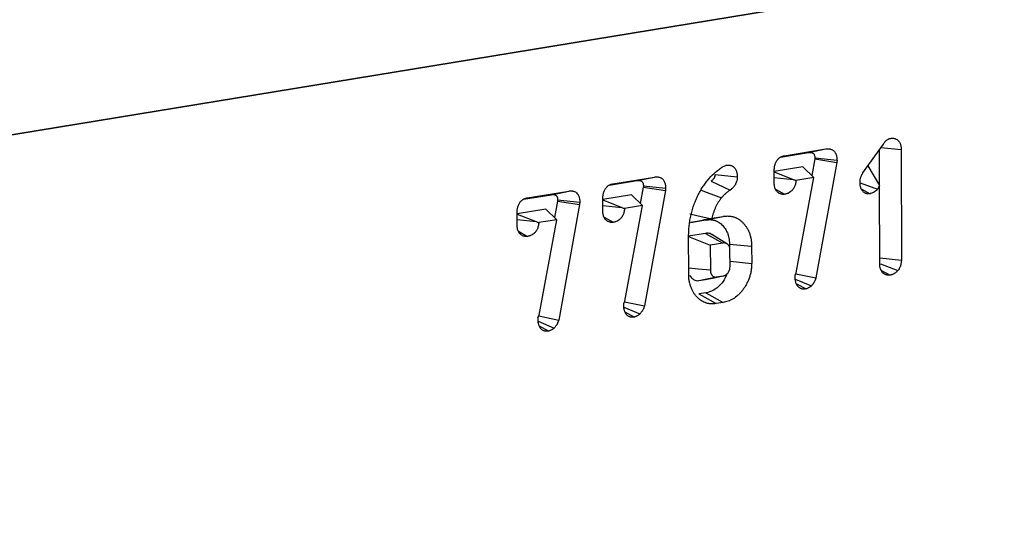
# Model space of a CAD drawing. Units: millimetres. Extents: x 8 to 458, y 1 to 291.
# Drawn here: x 376 to 384, y 126 to 130 of the extents above; entities that cross this region are included whole.
import ezdxf

# ---------------------------------------------------------------- set-up
doc = ezdxf.new("R2010")
doc.units = ezdxf.units.MM

msp = doc.modelspace()

# ---------------------------------------------------------------- linework, layer by layer
at = {"color": 7, "linetype": 'Continuous', "lineweight": 25}
for p, q in [((335.0285, 122.7653), (407.1252, 134.579)), ((407.0892, 134.5731), (335.0645, 122.7712)), ((383.0102, 129.2099), (383.1739, 129.4381)), ((382.353, 129.3343), (382.576, 129.3708)), ((382.3816, 129.345), (382.7148, 129.3996)), ((382.576, 129.3708), (382.7148, 129.3996)), ((383.1387, 129.3891), (383.1392, 129.114)), ((383.1541, 129.4106), (383.3159, 129.3957)), ((383.3159, 129.3957), (383.3174, 128.5105)), ((381.8941, 129.259), (381.9149, 129.2686)), ((382.6251, 129.3197), (382.6013, 129.1884)), ((382.626, 129.3296), (382.6251, 129.3197)), ((382.6251, 129.3197), (382.8017, 129.2917)), ((382.626, 129.3296), (382.8034, 129.3098)), ((382.8017, 129.2917), (382.6346, 128.37)), ((382.8034, 129.3098), (382.8017, 129.2917)), ((383.0489, 129.2639), (383.1435, 129.1068)), ((381.8293, 129.1956), (382.0066, 129.1775)), ((382.3024, 129.1273), (382.3022, 129.2298)), ((382.5306, 129.2565), (382.3023, 129.2191)), ((382.3023, 129.2166), (382.4534, 129.1564)), ((382.5306, 129.2565), (382.6191, 129.1713)), ((380.984, 129.11), (381.207, 129.1465)), ((381.0127, 129.1207), (381.3459, 129.1753)), ((381.207, 129.1465), (381.3459, 129.1753)), ((381.7977, 129.1427), (381.9505, 129.0717)), ((382.3023, 129.1726), (382.4534, 129.1564)), ((382.6191, 129.1713), (382.475, 129.1477)), ((382.478, 128.409), (382.6191, 129.1713)), ((382.9875, 129.1287), (383.1261, 129.0779)), ((383.1435, 129.1068), (383.1261, 129.0779)), ((383.1446, 128.4812), (383.1435, 129.1068)), ((380.2996, 128.9978), (380.5225, 129.0343)), ((380.3282, 129.0085), (380.6614, 129.0631)), ((380.5225, 129.0343), (380.6614, 129.0631)), ((381.1616, 129.0321), (380.9333, 128.9947)), ((381.1616, 129.0321), (381.2501, 128.947)), ((381.2561, 129.0953), (381.2323, 128.9641)), ((381.257, 129.1053), (381.2561, 129.0953)), ((381.2561, 129.0953), (381.4327, 129.0674)), ((381.257, 129.1053), (381.4344, 129.0855)), ((381.4327, 129.0674), (381.2657, 128.1456)), ((381.4344, 129.0855), (381.4327, 129.0674)), ((382.3125, 129.0781), (382.3848, 129.0379)), ((382.9964, 129.082), (383.0682, 129.0424)), ((380.5716, 128.9832), (380.5478, 128.852)), ((380.5726, 128.9932), (380.5716, 128.9832)), ((380.5716, 128.9832), (380.7482, 128.9552)), ((380.5726, 128.9932), (380.7499, 128.9733)), ((380.7482, 128.9552), (380.5812, 128.0335)), ((380.7499, 128.9733), (380.7482, 128.9552)), ((380.9334, 128.9029), (380.9333, 129.0055)), ((380.9333, 128.9923), (381.0845, 128.9321)), ((380.4771, 128.92), (380.2488, 128.8826)), ((380.249, 128.7908), (380.2488, 128.8933)), ((380.2488, 128.8801), (380.4, 128.8199)), ((380.4771, 128.92), (380.5657, 128.8348)), ((380.9334, 128.9483), (381.0845, 128.9321)), ((381.2501, 128.947), (381.106, 128.9234)), ((381.109, 128.1846), (381.2501, 128.947)), ((380.2489, 128.8361), (380.4, 128.8199)), ((380.5657, 128.8348), (380.4216, 128.8112)), ((380.4245, 128.0725), (380.5657, 128.8348)), ((380.9435, 128.8538), (381.0159, 128.8136)), ((381.6332, 128.8124), (381.756, 128.8326)), ((381.756, 128.8326), (381.8951, 128.8614)), ((381.7928, 128.8443), (381.8027, 128.8462)), ((381.8027, 128.8462), (381.8951, 128.8614)), ((380.259, 128.7417), (380.3314, 128.7014)), ((381.7535, 128.7253), (381.6185, 128.7031)), ((381.9238, 128.6431), (381.8047, 128.7159)), ((381.619, 128.4014), (381.6184, 128.7046)), ((381.6185, 128.7007), (381.7914, 128.6318)), ((381.8912, 128.6482), (381.7914, 128.6318)), ((381.9444, 128.64), (381.9444, 128.6177)), ((381.9444, 128.64), (382.1216, 128.6229)), ((381.7914, 128.6318), (381.7918, 128.4342)), ((381.949, 128.4604), (381.9488, 128.5913)), ((382.1216, 128.6229), (382.1219, 128.4852)), ((381.949, 128.5032), (382.1219, 128.4852)), ((383.1445, 128.529), (383.3174, 128.5105)), ((383.15, 128.4809), (383.2881, 128.4276)), ((382.469, 128.3909), (382.478, 128.409)), ((382.4746, 128.4022), (382.6346, 128.37)), ((383.1541, 128.4325), (383.2272, 128.3919)), ((381.7004, 128.3483), (381.7541, 128.3571)), ((381.8399, 128.3772), (381.8919, 128.3857)), ((382.4703, 128.36), (382.5989, 128.306)), ((382.4791, 128.3235), (382.556, 128.2818)), ((381.7551, 128.2504), (381.6996, 128.2413)), ((381.6996, 128.2413), (381.838, 128.1643)), ((381.7551, 128.2504), (381.8943, 128.1735)), ((381.1001, 128.1666), (381.109, 128.1846)), ((381.1057, 128.1779), (381.2657, 128.1456)), ((381.8943, 128.1735), (381.838, 128.1643)), ((381.1014, 128.1357), (381.2299, 128.0817)), ((381.1102, 128.0992), (381.187, 128.0574)), ((380.4156, 128.0544), (380.4245, 128.0725)), ((380.4169, 128.0236), (380.5455, 127.9695)), ((380.4212, 128.0658), (380.5812, 128.0335)), ((380.4257, 127.987), (380.5025, 127.9453))]:
    msp.add_line(p, q, dxfattribs=at)
at = {"color": 7, "linetype": 'Continuous', "lineweight": 25, "flags": 128}
for points in [[(381.7186, 129.0711), (381.7677, 129.0521), (381.8168, 129.033), (381.8804, 129.0084)], [(381.6271, 128.8803), (381.684, 128.868), (381.7428, 128.8552), (381.7928, 128.8443)], [(381.7535, 128.7253), (381.8263, 128.6845), (381.8912, 128.6482)], [(381.6189, 128.4504), (381.6947, 128.4433), (381.7918, 128.4342)], [(381.7004, 128.3483), (381.7635, 128.3614), (381.8399, 128.3772)], [(381.7541, 128.3571), (381.8233, 128.3715), (381.8919, 128.3857)]]:
    msp.add_lwpolyline(points, dxfattribs=at)
at = {"color": 7, "linetype": 'Continuous', "lineweight": 25}
for points, knots in [([(383.1739, 129.4381), (383.1754, 129.4411), (383.1775, 129.4449), (383.1815, 129.4509), (383.1827, 129.4526), (383.1852, 129.4558), (383.1864, 129.4573), (383.1901, 129.4617), (383.1927, 129.4643), (383.1978, 129.469), (383.2005, 129.4712), (383.2063, 129.4752), (383.2094, 129.4771), (383.2192, 129.4817), (383.2239, 129.4827), (383.2266, 129.4833), (383.2271, 129.4835), (383.2277, 129.4836), (383.2282, 129.4837)], [0.0914532, 0.0914532, 0.0914532, 0.0914532, 0.25, 0.25, 0.3125, 0.3125, 0.375, 0.375, 0.5, 0.5, 0.625, 0.625, 0.75, 0.75, 1, 1, 1, 1.0523212, 1.0523212, 1.0523212, 1.0523212]), ([(383.2282, 129.4837), (383.2288, 129.4838), (383.2293, 129.4839), (383.2299, 129.484), (383.2328, 129.4844), (383.2363, 129.4848), (383.2424, 129.4853), (383.2447, 129.4854), (383.2492, 129.4853), (383.2515, 129.4852), (383.2584, 129.4844), (383.2632, 129.4835), (383.2729, 129.4802), (383.2777, 129.478), (383.2856, 129.4726), (383.2883, 129.4704), (383.2935, 129.4653), (383.2959, 129.4625), (383.3004, 129.4563), (383.3025, 129.4529), (383.3061, 129.4457), (383.3078, 129.4419), (383.3105, 129.4341), (383.3116, 129.43), (383.3134, 129.4222), (383.314, 129.4183), (383.3155, 129.407), (383.3157, 129.4011), (383.3158, 129.3972), (383.3159, 129.3967), (383.3159, 129.3962), (383.3159, 129.3957)], [-0.023797, -0.023797, -0.023797, -0.023797, 0, 0, 0, 0.125, 0.125, 0.1875, 0.1875, 0.25, 0.25, 0.375, 0.375, 0.5, 0.5, 0.5625, 0.5625, 0.625, 0.625, 0.6875, 0.6875, 0.75, 0.75, 0.8125, 0.8125, 0.875, 0.875, 1, 1, 1, 1.015751, 1.015751, 1.015751, 1.015751]), ([(382.3022, 129.2298), (382.3022, 129.2302), (382.3023, 129.2305), (382.3023, 129.2309), (382.3024, 129.2346), (382.3025, 129.2398), (382.3034, 129.2499), (382.3039, 129.2536), (382.3051, 129.2609), (382.3058, 129.2647), (382.3087, 129.2762), (382.3113, 129.284), (382.3185, 129.2994), (382.3228, 129.3066), (382.33, 129.3159), (382.3326, 129.3187), (382.3378, 129.324), (382.3405, 129.3264), (382.3457, 129.3303), (382.3481, 129.332), (382.3527, 129.3348), (382.3548, 129.336), (382.3592, 129.3382), (382.3615, 129.3392), (382.3661, 129.341), (382.3685, 129.3419), (382.375, 129.3437), (382.3785, 129.3444), (382.3812, 129.3449), (382.3813, 129.3449), (382.3815, 129.345), (382.3816, 129.345)], [-0.013007, -0.013007, -0.013007, -0.013007, 0, 0, 0, 0.125, 0.125, 0.1875, 0.1875, 0.25, 0.25, 0.375, 0.375, 0.5, 0.5, 0.5625, 0.5625, 0.625, 0.625, 0.6875, 0.6875, 0.75, 0.75, 0.8125, 0.8125, 0.875, 0.875, 1, 1, 1, 1.007114, 1.007114, 1.007114, 1.007114]), ([(382.576, 129.3708), (382.5789, 129.3712), (382.5818, 129.3716), (382.5862, 129.3719), (382.5877, 129.372), (382.5906, 129.372), (382.592, 129.3719), (382.5949, 129.3717), (382.5963, 129.3715), (382.5992, 129.371), (382.6006, 129.3708), (382.6048, 129.3697), (382.6075, 129.3687), (382.6127, 129.3657), (382.6151, 129.3637), (382.6182, 129.3599), (382.6191, 129.3585), (382.6208, 129.3556), (382.6216, 129.354), (382.6236, 129.3489), (382.6245, 129.3452), (382.6254, 129.3395), (382.6256, 129.3376), (382.6258, 129.3336), (382.6259, 129.3316), (382.626, 129.3296)], [0, 0, 0, 0, 0.125, 0.125, 0.1875, 0.1875, 0.25, 0.25, 0.3125, 0.3125, 0.375, 0.375, 0.5, 0.5, 0.625, 0.625, 0.6875, 0.6875, 0.75, 0.75, 0.875, 0.875, 0.9375, 0.9375, 1, 1, 1, 1]), ([(382.7148, 129.3996), (382.7149, 129.3996), (382.7151, 129.3996), (382.7152, 129.3996), (382.7181, 129.4), (382.7217, 129.4006), (382.7279, 129.401), (382.7302, 129.4011), (382.7346, 129.4011), (382.7368, 129.401), (382.7411, 129.4006), (382.7431, 129.4003), (382.7471, 129.3997), (382.7493, 129.3993), (382.7563, 129.3975), (382.7618, 129.3956), (382.7727, 129.3892), (382.7782, 129.3847), (382.7855, 129.3758), (382.7879, 129.3724), (382.792, 129.3652), (382.7938, 129.3615), (382.7983, 129.3502), (382.8003, 129.3422), (382.8022, 129.3295), (382.8026, 129.3256), (382.803, 129.3192), (382.8031, 129.3166), (382.8032, 129.3146), (382.8032, 129.313), (382.8033, 129.3114), (382.8034, 129.3098)], [-0.004981, -0.004981, -0.004981, -0.004981, 0, 0, 0, 0.125, 0.125, 0.1875, 0.1875, 0.25, 0.25, 0.3125, 0.3125, 0.375, 0.375, 0.5, 0.5, 0.625, 0.625, 0.6875, 0.6875, 0.75, 0.75, 0.875, 0.875, 0.9375, 0.9375, 1, 1, 1, 1.050583, 1.050583, 1.050583, 1.050583]), ([(381.9149, 129.2686), (381.9163, 129.2688), (381.9178, 129.269), (381.9193, 129.2692), (381.9223, 129.2696), (381.926, 129.2702), (381.9326, 129.2706), (381.9351, 129.2707), (381.9398, 129.2706), (381.9422, 129.2704), (381.9467, 129.2698), (381.9489, 129.2694), (381.9534, 129.2684), (381.9558, 129.2678), (381.9632, 129.2654), (381.9686, 129.2629), (381.9767, 129.2571), (381.9794, 129.2547), (381.9846, 129.2494), (381.987, 129.2465), (381.9915, 129.24), (381.9935, 129.2365), (381.997, 129.2293), (381.9986, 129.2256), (382.0011, 129.218), (382.0022, 129.2142), (382.004, 129.2064), (382.0047, 129.2024), (382.0062, 129.1905), (382.0063, 129.1844), (382.0065, 129.1803), (382.0065, 129.1794), (382.0065, 129.1784), (382.0066, 129.1775)], [-0.061903, -0.061903, -0.061903, -0.061903, 0, 0, 0, 0.125, 0.125, 0.1875, 0.1875, 0.25, 0.25, 0.3125, 0.3125, 0.375, 0.375, 0.5, 0.5, 0.5625, 0.5625, 0.625, 0.625, 0.6875, 0.6875, 0.75, 0.75, 0.8125, 0.8125, 0.875, 0.875, 1, 1, 1, 1.029525, 1.029525, 1.029525, 1.029525]), ([(381.6184, 128.7046), (381.6185, 128.7048), (381.6185, 128.705), (381.6185, 128.7052), (381.6187, 128.718), (381.6188, 128.7316), (381.6203, 128.7606), (381.6215, 128.7749), (381.6247, 128.8033), (381.6267, 128.8174), (381.6314, 128.8457), (381.6342, 128.86), (381.6409, 128.8883), (381.6446, 128.9021), (381.6527, 128.9293), (381.6571, 128.9429), (381.6669, 128.9696), (381.672, 128.9825), (381.6829, 129.0079), (381.6888, 129.0206), (381.7012, 129.0453), (381.7077, 129.0572), (381.7211, 129.0805), (381.7282, 129.092), (381.7431, 129.1143), (381.7509, 129.125), (381.7669, 129.1456), (381.7751, 129.1554), (381.8002, 129.1836), (381.8179, 129.2009), (381.8407, 129.2203), (381.8453, 129.2241), (381.8546, 129.2315), (381.8594, 129.2351), (381.8736, 129.2454), (381.8828, 129.2515), (381.8915, 129.2573), (381.8924, 129.2579), (381.8932, 129.2585), (381.8941, 129.259)], [-0.001, -0.001, -0.001, -0.001, 0, 0, 0, 0.0625, 0.0625, 0.125, 0.125, 0.1875, 0.1875, 0.25, 0.25, 0.3125, 0.3125, 0.375, 0.375, 0.4375, 0.4375, 0.5, 0.5, 0.5625, 0.5625, 0.625, 0.625, 0.6875, 0.6875, 0.75, 0.75, 0.875, 0.875, 0.90625, 0.90625, 0.9375, 0.9375, 1, 1, 1, 1.006072, 1.006072, 1.006072, 1.006072]), ([(381.8293, 129.1956), (381.8292, 129.1941), (381.8292, 129.1927), (381.829, 129.1905), (381.829, 129.1898), (381.8288, 129.1883), (381.8287, 129.1876), (381.8282, 129.184), (381.8276, 129.1812), (381.8263, 129.177), (381.8258, 129.1757), (381.8247, 129.173), (381.8242, 129.1717), (381.823, 129.1692), (381.8223, 129.1679), (381.8209, 129.1655), (381.8202, 129.1644), (381.8179, 129.161), (381.8163, 129.159), (381.8128, 129.1551), (381.8111, 129.1533), (381.8074, 129.1499), (381.8055, 129.1484), (381.8016, 129.1454), (381.7997, 129.1441), (381.7977, 129.1427)], [0, 0, 0, 0, 0.0625, 0.0625, 0.09375, 0.09375, 0.125, 0.125, 0.25, 0.25, 0.3125, 0.3125, 0.375, 0.375, 0.4375, 0.4375, 0.5, 0.5, 0.625, 0.625, 0.75, 0.75, 0.875, 0.875, 1, 1, 1, 1]), ([(382.987, 129.135), (382.9871, 129.1361), (382.9871, 129.1371), (382.9872, 129.1382), (382.9873, 129.1399), (382.9874, 129.1423), (382.9878, 129.1472), (382.988, 129.149), (382.9886, 129.1531), (382.9889, 129.1554), (382.9901, 129.1618), (382.991, 129.1657), (382.993, 129.1727), (382.994, 129.1758), (382.9962, 129.1818), (382.9973, 129.1847), (382.9997, 129.1903), (383.0011, 129.1931), (383.0048, 129.2006), (383.007, 129.2043), (383.0086, 129.2071), (383.0091, 129.208), (383.0096, 129.2089), (383.0102, 129.2099)], [-0.079328, -0.079328, -0.079328, -0.079328, 0, 0, 0, 0.125, 0.125, 0.1875, 0.1875, 0.25, 0.25, 0.375, 0.375, 0.5, 0.5, 0.625, 0.625, 0.75, 0.75, 1, 1, 1, 1.08411, 1.08411, 1.08411, 1.08411]), ([(380.9333, 129.0055), (380.9333, 129.0058), (380.9333, 129.0062), (380.9333, 129.0066), (380.9334, 129.0102), (380.9335, 129.0154), (380.9345, 129.0256), (380.9349, 129.0292), (380.9361, 129.0366), (380.9369, 129.0403), (380.9397, 129.0518), (380.9424, 129.0597), (380.9495, 129.0751), (380.9538, 129.0822), (380.9611, 129.0916), (380.9636, 129.0944), (380.9688, 129.0997), (380.9716, 129.102), (380.9767, 129.106), (380.9792, 129.1077), (380.9837, 129.1105), (380.9858, 129.1117), (380.9903, 129.1139), (380.9925, 129.1149), (380.9971, 129.1167), (380.9995, 129.1175), (381.0061, 129.1194), (381.0096, 129.1201), (381.0122, 129.1206), (381.0124, 129.1206), (381.0125, 129.1206), (381.0127, 129.1207)], [-0.013007, -0.013007, -0.013007, -0.013007, 0, 0, 0, 0.125, 0.125, 0.1875, 0.1875, 0.25, 0.25, 0.375, 0.375, 0.5, 0.5, 0.5625, 0.5625, 0.625, 0.625, 0.6875, 0.6875, 0.75, 0.75, 0.8125, 0.8125, 0.875, 0.875, 1, 1, 1, 1.007114, 1.007114, 1.007114, 1.007114]), ([(381.207, 129.1465), (381.2099, 129.1469), (381.2129, 129.1473), (381.2172, 129.1476), (381.2187, 129.1477), (381.2216, 129.1477), (381.223, 129.1476), (381.2259, 129.1473), (381.2273, 129.1472), (381.2302, 129.1467), (381.2316, 129.1464), (381.2358, 129.1454), (381.2386, 129.1444), (381.2437, 129.1414), (381.2461, 129.1394), (381.2492, 129.1356), (381.2501, 129.1342), (381.2518, 129.1312), (381.2526, 129.1296), (381.2546, 129.1246), (381.2556, 129.1209), (381.2564, 129.1152), (381.2566, 129.1132), (381.2569, 129.1093), (381.257, 129.1073), (381.257, 129.1053)], [0, 0, 0, 0, 0.125, 0.125, 0.1875, 0.1875, 0.25, 0.25, 0.3125, 0.3125, 0.375, 0.375, 0.5, 0.5, 0.625, 0.625, 0.6875, 0.6875, 0.75, 0.75, 0.875, 0.875, 0.9375, 0.9375, 1, 1, 1, 1]), ([(381.3459, 129.1753), (381.346, 129.1753), (381.3461, 129.1753), (381.3462, 129.1753), (381.3491, 129.1757), (381.3527, 129.1762), (381.3589, 129.1767), (381.3612, 129.1768), (381.3657, 129.1768), (381.3678, 129.1766), (381.3721, 129.1763), (381.3741, 129.176), (381.3781, 129.1754), (381.3803, 129.175), (381.3874, 129.1732), (381.3929, 129.1713), (381.4037, 129.1649), (381.4092, 129.1604), (381.4166, 129.1515), (381.4189, 129.148), (381.423, 129.1409), (381.4248, 129.1372), (381.4293, 129.1258), (381.4314, 129.1179), (381.4333, 129.1052), (381.4336, 129.1013), (381.434, 129.0949), (381.4341, 129.0923), (381.4342, 129.0903), (381.4343, 129.0887), (381.4343, 129.0871), (381.4344, 129.0855)], [-0.004981, -0.004981, -0.004981, -0.004981, 0, 0, 0, 0.125, 0.125, 0.1875, 0.1875, 0.25, 0.25, 0.3125, 0.3125, 0.375, 0.375, 0.5, 0.5, 0.625, 0.625, 0.6875, 0.6875, 0.75, 0.75, 0.875, 0.875, 0.9375, 0.9375, 1, 1, 1, 1.050583, 1.050583, 1.050583, 1.050583]), ([(382.0066, 129.1775), (382.0065, 129.1765), (382.0065, 129.1755), (382.0065, 129.1746), (382.0064, 129.1731), (382.0063, 129.1711), (382.006, 129.167), (382.0059, 129.1655), (382.0056, 129.1622), (382.0054, 129.1604), (382.0041, 129.1514), (382.0025, 129.1445), (381.9995, 129.1351), (381.9985, 129.1321), (381.9962, 129.1264), (381.9951, 129.1237), (381.9924, 129.1182), (381.991, 129.1154), (381.9878, 129.1099), (381.9862, 129.1073), (381.9814, 129.1005), (381.9785, 129.0968), (381.9725, 129.09), (381.9695, 129.087), (381.9635, 129.0815), (381.9604, 129.079), (381.955, 129.0748), (381.9526, 129.0732), (381.9507, 129.0718), (381.9506, 129.0718), (381.9505, 129.0717), (381.9505, 129.0717)], [-0.041634, -0.041634, -0.041634, -0.041634, 0, 0, 0, 0.0625, 0.0625, 0.09375, 0.09375, 0.125, 0.125, 0.25, 0.25, 0.3125, 0.3125, 0.375, 0.375, 0.4375, 0.4375, 0.5, 0.5, 0.625, 0.625, 0.75, 0.75, 0.875, 0.875, 1, 1, 1, 1.003354, 1.003354, 1.003354, 1.003354]), ([(382.3848, 129.0379), (382.3845, 129.0378), (382.3841, 129.0378), (382.3837, 129.0378), (382.3824, 129.0376), (382.3807, 129.0374), (382.3776, 129.0372), (382.3765, 129.0371), (382.3741, 129.037), (382.3727, 129.037), (382.3688, 129.0372), (382.3664, 129.0375), (382.362, 129.0382), (382.3601, 129.0386), (382.3543, 129.04), (382.3499, 129.0413), (382.3433, 129.0443), (382.341, 129.0455), (382.3366, 129.0481), (382.3345, 129.0496), (382.33, 129.0531), (382.3277, 129.0552), (382.323, 129.06), (382.3206, 129.063), (382.3163, 129.0693), (382.3144, 129.0727), (382.3109, 129.08), (382.3094, 129.084), (382.3069, 129.0918), (382.306, 129.0957), (382.3045, 129.1031), (382.304, 129.1068), (382.3028, 129.1168), (382.3026, 129.122), (382.3025, 129.1257), (382.3025, 129.1262), (382.3024, 129.1267), (382.3024, 129.1273)], [-0.016385, -0.016385, -0.016385, -0.016385, 0, 0, 0, 0.0625, 0.0625, 0.09375, 0.09375, 0.125, 0.125, 0.1875, 0.1875, 0.25, 0.25, 0.375, 0.375, 0.4375, 0.4375, 0.5, 0.5, 0.5625, 0.5625, 0.625, 0.625, 0.6875, 0.6875, 0.75, 0.75, 0.8125, 0.8125, 0.875, 0.875, 1, 1, 1, 1.017526, 1.017526, 1.017526, 1.017526]), ([(382.475, 129.1477), (382.475, 129.1467), (382.4749, 129.1457), (382.4747, 129.1428), (382.4746, 129.1409), (382.4742, 129.1367), (382.4739, 129.1343), (382.4728, 129.1272), (382.4719, 129.1226), (382.4696, 129.1137), (382.4683, 129.1096), (382.4652, 129.1011), (382.4634, 129.0967), (382.4601, 129.0901), (382.4588, 129.0879), (382.4564, 129.0837), (382.4551, 129.0817), (382.4487, 129.0724), (382.4434, 129.0668), (382.433, 129.0574), (382.4277, 129.0538), (382.4183, 129.0483), (382.4141, 129.0464), (382.4076, 129.0437), (382.4053, 129.0429), (382.4009, 129.0415), (382.3986, 129.0408), (382.3924, 129.0393), (382.3889, 129.0386), (382.3859, 129.0381), (382.3855, 129.038), (382.3852, 129.038), (382.3848, 129.0379)], [0.0424337, 0.0424337, 0.0424337, 0.0424337, 0.0625, 0.0625, 0.09375, 0.09375, 0.125, 0.125, 0.1875, 0.1875, 0.25, 0.25, 0.3125, 0.3125, 0.34375, 0.34375, 0.375, 0.375, 0.5, 0.5, 0.625, 0.625, 0.75, 0.75, 0.8125, 0.8125, 0.875, 0.875, 1, 1, 1, 1.0149498, 1.0149498, 1.0149498, 1.0149498]), ([(383.0682, 129.0424), (383.0678, 129.0423), (383.0674, 129.0423), (383.067, 129.0422), (383.0643, 129.0418), (383.0606, 129.0413), (383.0536, 129.041), (383.051, 129.0411), (383.0462, 129.0415), (383.044, 129.0419), (383.0397, 129.0427), (383.0378, 129.0431), (383.0334, 129.0444), (383.0309, 129.0453), (383.0253, 129.0478), (383.0222, 129.0496), (383.0167, 129.0535), (383.0143, 129.0556), (383.0098, 129.0601), (383.0078, 129.0624), (383.0036, 129.068), (383.0015, 129.0712), (382.9976, 129.0784), (382.996, 129.0821), (382.9934, 129.0892), (382.9924, 129.0926), (382.9907, 129.0992), (382.99, 129.1026), (382.9888, 129.1094), (382.9883, 129.113), (382.9873, 129.1229), (382.9872, 129.1282), (382.9871, 129.1319), (382.9871, 129.1329), (382.987, 129.1339), (382.987, 129.135)], [-0.018348, -0.018348, -0.018348, -0.018348, 0, 0, 0, 0.125, 0.125, 0.1875, 0.1875, 0.25, 0.25, 0.3125, 0.3125, 0.375, 0.375, 0.4375, 0.4375, 0.5, 0.5, 0.5625, 0.5625, 0.625, 0.625, 0.6875, 0.6875, 0.75, 0.75, 0.8125, 0.8125, 0.875, 0.875, 1, 1, 1, 1.035713, 1.035713, 1.035713, 1.035713]), ([(380.5225, 129.0343), (380.5255, 129.0347), (380.5284, 129.0352), (380.5328, 129.0355), (380.5342, 129.0355), (380.5371, 129.0355), (380.5385, 129.0354), (380.5414, 129.0352), (380.5429, 129.035), (380.5457, 129.0346), (380.5471, 129.0343), (380.5513, 129.0332), (380.5541, 129.0322), (380.5592, 129.0292), (380.5616, 129.0272), (380.5647, 129.0234), (380.5657, 129.0221), (380.5674, 129.0191), (380.5681, 129.0175), (380.5701, 129.0124), (380.5711, 129.0088), (380.5719, 129.003), (380.5721, 129.0011), (380.5724, 128.9971), (380.5725, 128.9952), (380.5726, 128.9932)], [0, 0, 0, 0, 0.125, 0.125, 0.1875, 0.1875, 0.25, 0.25, 0.3125, 0.3125, 0.375, 0.375, 0.5, 0.5, 0.625, 0.625, 0.6875, 0.6875, 0.75, 0.75, 0.875, 0.875, 0.9375, 0.9375, 1, 1, 1, 1]), ([(380.6614, 129.0631), (380.6615, 129.0631), (380.6616, 129.0631), (380.6617, 129.0632), (380.6647, 129.0636), (380.6682, 129.0641), (380.6744, 129.0645), (380.6767, 129.0646), (380.6812, 129.0646), (380.6834, 129.0645), (380.6876, 129.0641), (380.6897, 129.0639), (380.6937, 129.0632), (380.6958, 129.0628), (380.7029, 129.0611), (380.7084, 129.0591), (380.7192, 129.0527), (380.7247, 129.0482), (380.7321, 129.0393), (380.7345, 129.0359), (380.7385, 129.0287), (380.7403, 129.025), (380.7448, 129.0137), (380.7469, 129.0057), (380.7488, 128.993), (380.7491, 128.9892), (380.7496, 128.9827), (380.7496, 128.9801), (380.7497, 128.9781), (380.7498, 128.9765), (380.7499, 128.9749), (380.7499, 128.9733)], [-0.004981, -0.004981, -0.004981, -0.004981, 0, 0, 0, 0.125, 0.125, 0.1875, 0.1875, 0.25, 0.25, 0.3125, 0.3125, 0.375, 0.375, 0.5, 0.5, 0.625, 0.625, 0.6875, 0.6875, 0.75, 0.75, 0.875, 0.875, 0.9375, 0.9375, 1, 1, 1, 1.050583, 1.050583, 1.050583, 1.050583]), ([(381.9505, 129.0717), (381.9504, 129.0717), (381.9504, 129.0716), (381.9503, 129.0716), (381.9433, 129.0667), (381.9369, 129.0623), (381.9255, 129.0535), (381.9197, 129.0485), (381.9077, 129.0376), (381.9021, 129.0322), (381.8917, 129.0213), (381.8862, 129.0151), (381.8804, 129.0084)], [-0.0018634, -0.0018634, -0.0018634, -0.0018634, 0, 0, 0, 0.25, 0.25, 0.5, 0.5, 0.75, 0.75, 0.9908732, 0.9908732, 0.9908732, 0.9908732]), ([(383.1261, 129.0779), (383.1249, 129.0766), (383.1236, 129.0752), (383.1224, 129.0739), (383.1212, 129.0725), (383.1197, 129.0708), (383.1168, 129.0678), (383.1157, 129.0668), (383.1134, 129.0645), (383.112, 129.0633), (383.1055, 129.0577), (383.1001, 129.0541), (383.0844, 129.0459), (383.0751, 129.0439), (383.0694, 129.0427), (383.069, 129.0426), (383.0686, 129.0425), (383.0682, 129.0424)], [-0.127305, -0.127305, -0.127305, -0.127305, 0, 0, 0, 0.125, 0.125, 0.1875, 0.1875, 0.25, 0.25, 0.5, 0.5, 1, 1, 1, 1.034731, 1.034731, 1.034731, 1.034731]), ([(380.2488, 128.8933), (380.2488, 128.8937), (380.2488, 128.8941), (380.2488, 128.8944), (380.2489, 128.8981), (380.249, 128.9033), (380.25, 128.9134), (380.2504, 128.9171), (380.2516, 128.9244), (380.2524, 128.9282), (380.2552, 128.9397), (380.2579, 128.9475), (380.265, 128.9629), (380.2693, 128.9701), (380.2766, 128.9794), (380.2791, 128.9823), (380.2843, 128.9875), (380.2871, 128.9899), (380.2922, 128.9939), (380.2947, 128.9955), (380.2992, 128.9983), (380.3013, 128.9995), (380.3058, 129.0017), (380.308, 129.0027), (380.3126, 129.0046), (380.3151, 129.0054), (380.3216, 129.0073), (380.3251, 129.0079), (380.3277, 129.0084), (380.3279, 129.0085), (380.328, 129.0085), (380.3282, 129.0085)], [-0.013007, -0.013007, -0.013007, -0.013007, 0, 0, 0, 0.125, 0.125, 0.1875, 0.1875, 0.25, 0.25, 0.375, 0.375, 0.5, 0.5, 0.5625, 0.5625, 0.625, 0.625, 0.6875, 0.6875, 0.75, 0.75, 0.8125, 0.8125, 0.875, 0.875, 1, 1, 1, 1.007114, 1.007114, 1.007114, 1.007114]), ([(381.8804, 129.0084), (381.878, 129.0055), (381.8758, 129.0027), (381.8714, 128.9972), (381.8694, 128.9946), (381.8655, 128.9892), (381.8636, 128.9864), (381.8596, 128.9803), (381.8575, 128.9771), (381.8535, 128.9706), (381.8515, 128.9674), (381.8479, 128.9611), (381.8462, 128.9581), (381.8427, 128.9517), (381.841, 128.9484), (381.8376, 128.9414), (381.8359, 128.9378), (381.8308, 128.9269), (381.8277, 128.9199), (381.8219, 128.9055), (381.8191, 128.898), (381.8137, 128.8827), (381.8112, 128.8751), (381.8068, 128.8606), (381.8048, 128.8536), (381.8027, 128.8462)], [0.0051718, 0.0051718, 0.0051718, 0.0051718, 0.0625, 0.0625, 0.125, 0.125, 0.1875, 0.1875, 0.25, 0.25, 0.3125, 0.3125, 0.375, 0.375, 0.4375, 0.4375, 0.5, 0.5, 0.625, 0.625, 0.75, 0.75, 0.875, 0.875, 0.980672, 0.980672, 0.980672, 0.980672]), ([(381.0159, 128.8136), (381.0155, 128.8135), (381.0151, 128.8135), (381.0148, 128.8134), (381.0134, 128.8133), (381.0117, 128.8131), (381.0086, 128.8129), (381.0075, 128.8128), (381.0051, 128.8127), (381.0038, 128.8127), (380.9998, 128.8129), (380.9974, 128.8131), (380.993, 128.8138), (380.9911, 128.8142), (380.9853, 128.8156), (380.981, 128.817), (380.9743, 128.82), (380.9721, 128.8212), (380.9677, 128.8238), (380.9655, 128.8253), (380.961, 128.8288), (380.9587, 128.8308), (380.9541, 128.8357), (380.9517, 128.8386), (380.9474, 128.845), (380.9454, 128.8484), (380.9419, 128.8557), (380.9404, 128.8597), (380.9379, 128.8675), (380.937, 128.8714), (380.9355, 128.8788), (380.935, 128.8825), (380.9339, 128.8924), (380.9337, 128.8977), (380.9335, 128.9014), (380.9335, 128.9019), (380.9335, 128.9024), (380.9334, 128.9029)], [-0.016385, -0.016385, -0.016385, -0.016385, 0, 0, 0, 0.0625, 0.0625, 0.09375, 0.09375, 0.125, 0.125, 0.1875, 0.1875, 0.25, 0.25, 0.375, 0.375, 0.4375, 0.4375, 0.5, 0.5, 0.5625, 0.5625, 0.625, 0.625, 0.6875, 0.6875, 0.75, 0.75, 0.8125, 0.8125, 0.875, 0.875, 1, 1, 1, 1.017526, 1.017526, 1.017526, 1.017526]), ([(381.106, 128.9234), (381.106, 128.9224), (381.1059, 128.9214), (381.1058, 128.9185), (381.1056, 128.9166), (381.1052, 128.9124), (381.1049, 128.91), (381.1039, 128.9028), (381.1029, 128.8982), (381.1006, 128.8894), (381.0994, 128.8853), (381.0963, 128.8768), (381.0944, 128.8724), (381.0911, 128.8658), (381.0899, 128.8636), (381.0874, 128.8594), (381.0861, 128.8574), (381.0797, 128.8481), (381.0745, 128.8425), (381.064, 128.8331), (381.0588, 128.8295), (381.0493, 128.824), (381.0452, 128.8221), (381.0386, 128.8194), (381.0364, 128.8186), (381.0319, 128.8172), (381.0296, 128.8165), (381.0235, 128.815), (381.0199, 128.8143), (381.0169, 128.8138), (381.0166, 128.8137), (381.0162, 128.8136), (381.0159, 128.8136)], [0.0424337, 0.0424337, 0.0424337, 0.0424337, 0.0625, 0.0625, 0.09375, 0.09375, 0.125, 0.125, 0.1875, 0.1875, 0.25, 0.25, 0.3125, 0.3125, 0.34375, 0.34375, 0.375, 0.375, 0.5, 0.5, 0.625, 0.625, 0.75, 0.75, 0.8125, 0.8125, 0.875, 0.875, 1, 1, 1, 1.0149498, 1.0149498, 1.0149498, 1.0149498]), ([(380.4216, 128.8112), (380.4215, 128.8103), (380.4215, 128.8092), (380.4213, 128.8063), (380.4211, 128.8044), (380.4207, 128.8002), (380.4205, 128.7979), (380.4194, 128.7907), (380.4184, 128.7861), (380.4162, 128.7773), (380.4149, 128.7731), (380.4118, 128.7646), (380.4099, 128.7602), (380.4066, 128.7536), (380.4054, 128.7514), (380.4029, 128.7472), (380.4016, 128.7453), (380.3952, 128.736), (380.39, 128.7303), (380.3795, 128.7209), (380.3743, 128.7173), (380.3648, 128.7119), (380.3607, 128.7099), (380.3541, 128.7072), (380.3519, 128.7064), (380.3474, 128.705), (380.3452, 128.7044), (380.339, 128.7028), (380.3354, 128.7022), (380.3324, 128.7016), (380.3321, 128.7015), (380.3317, 128.7015), (380.3314, 128.7014)], [0.0424337, 0.0424337, 0.0424337, 0.0424337, 0.0625, 0.0625, 0.09375, 0.09375, 0.125, 0.125, 0.1875, 0.1875, 0.25, 0.25, 0.3125, 0.3125, 0.34375, 0.34375, 0.375, 0.375, 0.5, 0.5, 0.625, 0.625, 0.75, 0.75, 0.8125, 0.8125, 0.875, 0.875, 1, 1, 1, 1.0149498, 1.0149498, 1.0149498, 1.0149498]), ([(381.6332, 128.8131), (381.6457, 128.8156), (381.6772, 128.8218), (381.7305, 128.8322), (381.7716, 128.8402), (381.7928, 128.8443)], [0, 0, 0, 0, 0.241848, 0.607676, 1, 1, 1, 1]), ([(381.756, 128.8326), (381.7618, 128.8333), (381.7676, 128.8341), (381.7762, 128.8348), (381.7791, 128.8349), (381.7848, 128.8351), (381.7877, 128.8351), (381.7963, 128.8349), (381.802, 128.8344), (381.8104, 128.8331), (381.8132, 128.8326), (381.8187, 128.8313), (381.8215, 128.8306), (381.827, 128.829), (381.8297, 128.8281), (381.8351, 128.8262), (381.8378, 128.8252), (381.8431, 128.8229), (381.8457, 128.8217), (381.8509, 128.8191), (381.8535, 128.8177), (381.861, 128.8131), (381.8659, 128.8097), (381.8754, 128.8024), (381.88, 128.7983), (381.8889, 128.7897), (381.8932, 128.7851), (381.9014, 128.7753), (381.9053, 128.7701), (381.9128, 128.7592), (381.9162, 128.7535), (381.9227, 128.7414), (381.9257, 128.7351), (381.9297, 128.7253), (381.931, 128.722), (381.9333, 128.7151), (381.9344, 128.7116), (381.9374, 128.701), (381.939, 128.6937), (381.941, 128.6825), (381.9417, 128.6788), (381.9427, 128.6712), (381.9431, 128.6673), (381.9438, 128.6596), (381.944, 128.6557), (381.9442, 128.6479), (381.9443, 128.6439), (381.9444, 128.64)], [0, 0, 0, 0, 0.0625, 0.0625, 0.09375, 0.09375, 0.125, 0.125, 0.1875, 0.1875, 0.21875, 0.21875, 0.25, 0.25, 0.28125, 0.28125, 0.3125, 0.3125, 0.34375, 0.34375, 0.375, 0.375, 0.4375, 0.4375, 0.5, 0.5, 0.5625, 0.5625, 0.625, 0.625, 0.6875, 0.6875, 0.75, 0.75, 0.78125, 0.78125, 0.8125, 0.8125, 0.875, 0.875, 0.90625, 0.90625, 0.9375, 0.9375, 0.96875, 0.96875, 1, 1, 1, 1]), ([(381.8951, 128.8614), (381.8952, 128.8614), (381.8954, 128.8614), (381.8956, 128.8615), (381.9014, 128.8622), (381.9076, 128.863), (381.9175, 128.8638), (381.9209, 128.864), (381.9276, 128.8642), (381.931, 128.8642), (381.9412, 128.8639), (381.948, 128.8634), (381.9583, 128.8618), (381.9617, 128.8611), (381.9685, 128.8596), (381.9718, 128.8587), (381.9782, 128.8568), (381.9813, 128.8558), (381.9877, 128.8536), (381.9909, 128.8524), (381.9973, 128.8497), (382.0007, 128.8481), (382.0072, 128.8448), (382.0103, 128.8431), (382.0196, 128.8375), (382.0254, 128.8335), (382.0368, 128.8246), (382.0424, 128.8197), (382.0531, 128.8093), (382.0582, 128.8038), (382.068, 128.7921), (382.0726, 128.786), (382.0817, 128.7727), (382.0862, 128.7654), (382.0941, 128.7505), (382.0977, 128.743), (382.1028, 128.7304), (382.1045, 128.726), (382.1076, 128.717), (382.109, 128.7125), (382.1128, 128.699), (382.1148, 128.6899), (382.1174, 128.676), (382.1181, 128.6713), (382.1194, 128.6616), (382.12, 128.6566), (382.1209, 128.6462), (382.1211, 128.6411), (382.1215, 128.6318), (382.1215, 128.6275), (382.1216, 128.6235), (382.1216, 128.6233), (382.1216, 128.6231), (382.1216, 128.6229)], [-0.001879, -0.001879, -0.001879, -0.001879, 0, 0, 0, 0.0625, 0.0625, 0.09375, 0.09375, 0.125, 0.125, 0.1875, 0.1875, 0.21875, 0.21875, 0.25, 0.25, 0.28125, 0.28125, 0.3125, 0.3125, 0.34375, 0.34375, 0.375, 0.375, 0.4375, 0.4375, 0.5, 0.5, 0.5625, 0.5625, 0.625, 0.625, 0.6875, 0.6875, 0.75, 0.75, 0.78125, 0.78125, 0.8125, 0.8125, 0.875, 0.875, 0.90625, 0.90625, 0.9375, 0.9375, 0.96875, 0.96875, 1, 1, 1, 1.001757, 1.001757, 1.001757, 1.001757]), ([(380.3314, 128.7014), (380.331, 128.7014), (380.3307, 128.7013), (380.3303, 128.7013), (380.3289, 128.7011), (380.3272, 128.7009), (380.3241, 128.7007), (380.323, 128.7006), (380.3206, 128.7006), (380.3193, 128.7006), (380.3153, 128.7007), (380.3129, 128.701), (380.3085, 128.7017), (380.3066, 128.7021), (380.3008, 128.7035), (380.2965, 128.7048), (380.2898, 128.7078), (380.2876, 128.709), (380.2832, 128.7117), (380.281, 128.7131), (380.2765, 128.7166), (380.2742, 128.7187), (380.2696, 128.7236), (380.2672, 128.7265), (380.2629, 128.7328), (380.2609, 128.7362), (380.2575, 128.7435), (380.2559, 128.7475), (380.2535, 128.7554), (380.2525, 128.7592), (380.251, 128.7666), (380.2505, 128.7703), (380.2494, 128.7803), (380.2492, 128.7855), (380.249, 128.7892), (380.249, 128.7898), (380.249, 128.7903), (380.249, 128.7908)], [-0.016385, -0.016385, -0.016385, -0.016385, 0, 0, 0, 0.0625, 0.0625, 0.09375, 0.09375, 0.125, 0.125, 0.1875, 0.1875, 0.25, 0.25, 0.375, 0.375, 0.4375, 0.4375, 0.5, 0.5, 0.5625, 0.5625, 0.625, 0.625, 0.6875, 0.6875, 0.75, 0.75, 0.8125, 0.8125, 0.875, 0.875, 1, 1, 1, 1.017526, 1.017526, 1.017526, 1.017526]), ([(381.8041, 128.7148), (381.8024, 128.7164), (381.7918, 128.7259), (381.7732, 128.727), (381.7579, 128.7256), (381.7535, 128.7253)], [0, 0, 0, 0, 0.124211, 0.752707, 1, 1, 1, 1]), ([(381.9488, 128.5913), (381.9487, 128.5947), (381.9485, 128.5976), (381.9482, 128.6028), (381.9479, 128.6047), (381.9475, 128.6078), (381.9471, 128.6095), (381.9462, 128.613), (381.9456, 128.6149), (381.9442, 128.6187), (381.9434, 128.6204), (381.9419, 128.6237), (381.941, 128.6251), (381.9391, 128.6281), (381.9381, 128.6296), (381.9356, 128.6327), (381.9342, 128.6343), (381.9269, 128.6416), (381.921, 128.6454), (381.9131, 128.6478), (381.9115, 128.6482), (381.9081, 128.6487), (381.9065, 128.6489), (381.9012, 128.649), (381.8967, 128.6487), (381.8912, 128.6482)], [0.0077228, 0.0077228, 0.0077228, 0.0077228, 0.0625, 0.0625, 0.125, 0.125, 0.1875, 0.1875, 0.25, 0.25, 0.3125, 0.3125, 0.375, 0.375, 0.4375, 0.4375, 0.5, 0.5, 0.75, 0.75, 0.8125, 0.8125, 0.875, 0.875, 0.9932706, 0.9932706, 0.9932706, 0.9932706]), ([(382.1219, 128.4852), (382.1219, 128.4849), (382.1219, 128.4847), (382.1219, 128.4845), (382.1218, 128.4805), (382.1217, 128.4762), (382.1215, 128.4691), (382.1214, 128.4666), (382.1211, 128.4614), (382.1209, 128.4587), (382.1203, 128.4507), (382.1197, 128.4454), (382.1184, 128.4353), (382.1177, 128.4304), (382.116, 128.4206), (382.115, 128.4156), (382.1129, 128.4054), (382.1116, 128.4003), (382.1076, 128.3852), (382.1046, 128.3757), (382.0978, 128.3571), (382.094, 128.3479), (382.086, 128.3304), (382.0817, 128.3221), (382.0726, 128.3057), (382.0676, 128.2976), (382.0576, 128.2829), (382.0527, 128.2761), (382.042, 128.2623), (382.0362, 128.2554), (382.0245, 128.2428), (382.0187, 128.2371), (382.0004, 128.2204), (381.9871, 128.2105), (381.9672, 128.1987), (381.9607, 128.1952), (381.9474, 128.1889), (381.9405, 128.1861), (381.9269, 128.1812), (381.92, 128.1793), (381.9068, 128.176), (381.9006, 128.1748), (381.8948, 128.1736), (381.8947, 128.1736), (381.8945, 128.1736), (381.8943, 128.1735)], [-0.001751, -0.001751, -0.001751, -0.001751, 0, 0, 0, 0.03125, 0.03125, 0.046875, 0.046875, 0.0625, 0.0625, 0.09375, 0.09375, 0.125, 0.125, 0.15625, 0.15625, 0.1875, 0.1875, 0.25, 0.25, 0.3125, 0.3125, 0.375, 0.375, 0.4375, 0.4375, 0.5, 0.5, 0.5625, 0.5625, 0.625, 0.625, 0.75, 0.75, 0.8125, 0.8125, 0.875, 0.875, 0.9375, 0.9375, 1, 1, 1, 1.001855, 1.001855, 1.001855, 1.001855]), ([(383.2272, 128.3919), (383.2268, 128.3919), (383.2263, 128.3918), (383.2259, 128.3918), (383.2245, 128.3916), (383.2228, 128.3914), (383.2198, 128.3912), (383.2186, 128.3911), (383.2163, 128.391), (383.2149, 128.391), (383.211, 128.3912), (383.2086, 128.3915), (383.2041, 128.3922), (383.2022, 128.3926), (383.1982, 128.3935), (383.1963, 128.3941), (383.1922, 128.3954), (383.1902, 128.3962), (383.1839, 128.3989), (383.1793, 128.4014), (383.1721, 128.4069), (383.1697, 128.4091), (383.165, 128.414), (383.1627, 128.4169), (383.1585, 128.4232), (383.1565, 128.4266), (383.1531, 128.4338), (383.1516, 128.4378), (383.1491, 128.4455), (383.1481, 128.4494), (383.1466, 128.4569), (383.1461, 128.4606), (383.145, 128.4707), (383.1448, 128.4761), (383.1446, 128.4797), (383.1446, 128.4802), (383.1446, 128.4807), (383.1446, 128.4812)], [-0.020418, -0.020418, -0.020418, -0.020418, 0, 0, 0, 0.0625, 0.0625, 0.09375, 0.09375, 0.125, 0.125, 0.1875, 0.1875, 0.25, 0.25, 0.3125, 0.3125, 0.375, 0.375, 0.5, 0.5, 0.5625, 0.5625, 0.625, 0.625, 0.6875, 0.6875, 0.75, 0.75, 0.8125, 0.8125, 0.875, 0.875, 1, 1, 1, 1.016331, 1.016331, 1.016331, 1.016331]), ([(383.3174, 128.5105), (383.3174, 128.5101), (383.3174, 128.5097), (383.3174, 128.5093), (383.3173, 128.5074), (383.3172, 128.5048), (383.3169, 128.4996), (383.3167, 128.4977), (383.3163, 128.4934), (383.316, 128.4911), (383.3147, 128.4836), (383.3137, 128.4791), (383.312, 128.4731), (383.3114, 128.4713), (383.3103, 128.4677), (383.3097, 128.4661), (383.3079, 128.4612), (383.3065, 128.4578), (383.3041, 128.4525), (383.3032, 128.4507), (383.3013, 128.4471), (383.3003, 128.4452), (383.2951, 128.4366), (383.2917, 128.4323), (383.2897, 128.4296), (383.2891, 128.4289), (383.2886, 128.4283), (383.2881, 128.4276)], [-0.028006, -0.028006, -0.028006, -0.028006, 0, 0, 0, 0.125, 0.125, 0.1875, 0.1875, 0.25, 0.25, 0.375, 0.375, 0.4375, 0.4375, 0.5, 0.5, 0.625, 0.625, 0.6875, 0.6875, 0.75, 0.75, 1, 1, 1, 1.063676, 1.063676, 1.063676, 1.063676]), ([(381.838, 128.1643), (381.8379, 128.1643), (381.8378, 128.1643), (381.8377, 128.1643), (381.8321, 128.1635), (381.8258, 128.1626), (381.8153, 128.1618), (381.8118, 128.1617), (381.805, 128.1618), (381.8017, 128.1619), (381.7953, 128.1623), (381.7922, 128.1626), (381.7857, 128.1633), (381.7824, 128.1638), (381.7757, 128.1649), (381.7724, 128.1656), (381.7658, 128.1673), (381.7625, 128.1682), (381.753, 128.1713), (381.7467, 128.1737), (381.7342, 128.1795), (381.7281, 128.1829), (381.7165, 128.1902), (381.7109, 128.1942), (381.7025, 128.2009), (381.6996, 128.2033), (381.6943, 128.2082), (381.6916, 128.2108), (381.6866, 128.2159), (381.6841, 128.2184), (381.6793, 128.2238), (381.6769, 128.2266), (381.6697, 128.2354), (381.665, 128.2417), (381.6564, 128.255), (381.6523, 128.2619), (381.6446, 128.2768), (381.641, 128.2847), (381.6347, 128.3012), (381.6319, 128.3098), (381.6271, 128.3273), (381.6251, 128.3362), (381.6219, 128.3549), (381.6207, 128.3645), (381.6193, 128.3841), (381.6191, 128.3931), (381.619, 128.4006), (381.619, 128.4009), (381.619, 128.4011), (381.619, 128.4014)], [-0.001172, -0.001172, -0.001172, -0.001172, 0, 0, 0, 0.0625, 0.0625, 0.09375, 0.09375, 0.125, 0.125, 0.15625, 0.15625, 0.1875, 0.1875, 0.21875, 0.21875, 0.25, 0.25, 0.3125, 0.3125, 0.375, 0.375, 0.4375, 0.4375, 0.46875, 0.46875, 0.5, 0.5, 0.53125, 0.53125, 0.5625, 0.5625, 0.625, 0.625, 0.6875, 0.6875, 0.75, 0.75, 0.8125, 0.8125, 0.875, 0.875, 0.9375, 0.9375, 1, 1, 1, 1.00202, 1.00202, 1.00202, 1.00202]), ([(381.9229, 128.401), (381.9191, 128.3905), (381.9073, 128.3579), (381.8709, 128.3108), (381.8176, 128.2659), (381.7759, 128.2556), (381.7551, 128.2504)], [0, 0, 0, 0, 0.121753, 0.378563, 0.690573, 1, 1, 1, 1]), ([(381.7918, 128.4342), (381.792, 128.4272), (381.7923, 128.4222), (381.7928, 128.4184), (381.7929, 128.4177), (381.7932, 128.4162), (381.7933, 128.4154), (381.7939, 128.4129), (381.7944, 128.4111), (381.7956, 128.4073), (381.7963, 128.4055), (381.7977, 128.4022), (381.7984, 128.4007), (381.7999, 128.3981), (381.8007, 128.3968), (381.8027, 128.3941), (381.8038, 128.3927), (381.8074, 128.3886), (381.8101, 128.386), (381.8158, 128.3818), (381.8187, 128.3801), (381.8243, 128.3777), (381.827, 128.377), (381.8299, 128.3767), (381.8305, 128.3767), (381.832, 128.3767), (381.8328, 128.3767), (381.8355, 128.3768), (381.8375, 128.377), (381.8399, 128.3772)], [0.0063921, 0.0063921, 0.0063921, 0.0063921, 0.125, 0.125, 0.15625, 0.15625, 0.1875, 0.1875, 0.25, 0.25, 0.3125, 0.3125, 0.375, 0.375, 0.4375, 0.4375, 0.5, 0.5, 0.625, 0.625, 0.75, 0.75, 0.875, 0.875, 0.90625, 0.90625, 0.9375, 0.9375, 0.9924169, 0.9924169, 0.9924169, 0.9924169]), ([(381.8919, 128.3857), (381.8974, 128.3869), (381.9019, 128.388), (381.9061, 128.3895), (381.9069, 128.3898), (381.9086, 128.3905), (381.9094, 128.3908), (381.9119, 128.392), (381.9135, 128.393), (381.9184, 128.396), (381.9216, 128.3985), (381.9278, 128.4044), (381.9308, 128.4078), (381.936, 128.4147), (381.9384, 128.4185), (381.9416, 128.4246), (381.9426, 128.4266), (381.9443, 128.4305), (381.945, 128.4323), (381.9461, 128.4356), (381.9465, 128.4373), (381.9474, 128.4408), (381.9477, 128.4426), (381.9484, 128.4478), (381.9487, 128.453), (381.949, 128.4604)], [0.0053745, 0.0053745, 0.0053745, 0.0053745, 0.125, 0.125, 0.15625, 0.15625, 0.1875, 0.1875, 0.25, 0.25, 0.375, 0.375, 0.5, 0.5, 0.625, 0.625, 0.6875, 0.6875, 0.75, 0.75, 0.8125, 0.8125, 0.875, 0.875, 0.9920401, 0.9920401, 0.9920401, 0.9920401]), ([(383.2881, 128.4276), (383.2876, 128.427), (383.287, 128.4264), (383.2864, 128.4258), (383.2851, 128.4243), (383.2833, 128.4224), (383.2801, 128.4191), (383.279, 128.4179), (383.2764, 128.4155), (383.275, 128.4142), (383.2707, 128.4106), (383.2679, 128.4085), (383.2624, 128.4048), (383.2598, 128.4033), (383.2544, 128.4004), (383.2518, 128.3992), (383.2465, 128.397), (383.2437, 128.396), (383.2361, 128.3937), (383.2319, 128.3929), (383.2286, 128.3922), (383.2281, 128.3921), (383.2277, 128.392), (383.2272, 128.3919)], [-0.050759, -0.050759, -0.050759, -0.050759, 0, 0, 0, 0.125, 0.125, 0.1875, 0.1875, 0.25, 0.25, 0.375, 0.375, 0.5, 0.5, 0.625, 0.625, 0.75, 0.75, 1, 1, 1, 1.033586, 1.033586, 1.033586, 1.033586]), ([(381.6285, 128.3918), (381.6308, 128.3868), (381.6377, 128.3719), (381.6565, 128.3567), (381.6788, 128.3465), (381.6941, 128.3478), (381.7004, 128.3483)], [0, 0, 0, 0, 0.157314, 0.47053, 0.781785, 1, 1, 1, 1]), ([(382.556, 128.2818), (382.5546, 128.2816), (382.5532, 128.2815), (382.5519, 128.2813), (382.549, 128.281), (382.5456, 128.2806), (382.5376, 128.2803), (382.533, 128.2803), (382.5255, 128.2814), (382.5228, 128.2819), (382.5176, 128.2834), (382.515, 128.2843), (382.5102, 128.2865), (382.5079, 128.2877), (382.503, 128.2907), (382.5003, 128.2925), (382.4949, 128.2972), (382.4921, 128.3002), (382.4873, 128.3063), (382.4852, 128.3095), (382.4796, 128.3194), (382.4769, 128.3263), (382.4738, 128.3366), (382.4729, 128.3402), (382.4718, 128.3457), (382.4715, 128.3476), (382.4709, 128.3514), (382.4706, 128.3534), (382.4696, 128.3629), (382.4696, 128.3688), (382.4695, 128.3726), (382.4693, 128.3787), (382.4692, 128.3848), (382.469, 128.3909)], [-0.059501, -0.059501, -0.059501, -0.059501, 0, 0, 0, 0.125, 0.125, 0.25, 0.25, 0.3125, 0.3125, 0.375, 0.375, 0.4375, 0.4375, 0.5, 0.5, 0.5625, 0.5625, 0.625, 0.625, 0.75, 0.75, 0.8125, 0.8125, 0.84375, 0.84375, 0.875, 0.875, 1, 1, 1, 1.195758, 1.195758, 1.195758, 1.195758]), ([(382.6346, 128.37), (382.6342, 128.3686), (382.6338, 128.3673), (382.6334, 128.3659), (382.6329, 128.3643), (382.6322, 128.3617), (382.6303, 128.3564), (382.6296, 128.3543), (382.6278, 128.3501), (382.627, 128.3482), (382.6244, 128.3429), (382.6228, 128.34), (382.6208, 128.3365), (382.6202, 128.3355), (382.6189, 128.3334), (382.6183, 128.3323), (382.6164, 128.3293), (382.615, 128.3273), (382.6124, 128.3235), (382.611, 128.3216), (382.6072, 128.3165), (382.605, 128.3137), (382.6031, 128.3113), (382.6017, 128.3095), (382.6003, 128.3078), (382.5989, 128.306)], [-0.0000420976, -0.0000420976, -0.0000420976, -0.0000420976, 0, 0, 0, 0.0000500864, 0.0000500864, 0.0000751296, 0.0000751296, 0.0001001729, 0.0001001729, 0.0001502593, 0.0001502593, 0.0001753025, 0.0001753025, 0.0002003457, 0.0002003457, 0.0002504321, 0.0002504321, 0.0003005186, 0.0003005186, 0.0004006914, 0.0004006914, 0.0004006914, 0.0004740132, 0.0004740132, 0.0004740132, 0.0004740132]), ([(382.5989, 128.306), (382.5973, 128.3048), (382.5956, 128.3036), (382.594, 128.3024), (382.5919, 128.3008), (382.5895, 128.299), (382.5852, 128.2961), (382.5837, 128.2951), (382.5804, 128.293), (382.5786, 128.2919), (382.5701, 128.2873), (382.5643, 128.2851), (382.56, 128.2834), (382.5586, 128.2828), (382.5573, 128.2823), (382.556, 128.2818)], [-0.200692, -0.200692, -0.200692, -0.200692, 0, 0, 0, 0.25, 0.25, 0.375, 0.375, 0.5, 0.5, 1, 1, 1, 1.152495, 1.152495, 1.152495, 1.152495]), ([(381.187, 128.0574), (381.1856, 128.0573), (381.1843, 128.0572), (381.1829, 128.057), (381.1801, 128.0567), (381.1766, 128.0563), (381.1686, 128.0559), (381.1641, 128.056), (381.1565, 128.057), (381.1538, 128.0576), (381.1486, 128.0591), (381.1461, 128.06), (381.1412, 128.0622), (381.1389, 128.0634), (381.134, 128.0664), (381.1314, 128.0682), (381.1259, 128.0729), (381.1231, 128.0759), (381.1183, 128.082), (381.1162, 128.0852), (381.1106, 128.0951), (381.1079, 128.102), (381.1048, 128.1123), (381.104, 128.1158), (381.1028, 128.1214), (381.1025, 128.1233), (381.1019, 128.1271), (381.1017, 128.1291), (381.1007, 128.1386), (381.1006, 128.1444), (381.1005, 128.1483), (381.1004, 128.1544), (381.1002, 128.1605), (381.1001, 128.1666)], [-0.059501, -0.059501, -0.059501, -0.059501, 0, 0, 0, 0.125, 0.125, 0.25, 0.25, 0.3125, 0.3125, 0.375, 0.375, 0.4375, 0.4375, 0.5, 0.5, 0.5625, 0.5625, 0.625, 0.625, 0.75, 0.75, 0.8125, 0.8125, 0.84375, 0.84375, 0.875, 0.875, 1, 1, 1, 1.195758, 1.195758, 1.195758, 1.195758]), ([(381.2657, 128.1456), (381.2653, 128.1443), (381.2648, 128.1429), (381.2644, 128.1416), (381.264, 128.14), (381.2632, 128.1374), (381.2613, 128.132), (381.2606, 128.13), (381.2588, 128.1257), (381.258, 128.1238), (381.2554, 128.1185), (381.2538, 128.1156), (381.2518, 128.1121), (381.2512, 128.111), (381.2499, 128.1089), (381.2493, 128.1079), (381.2473, 128.1049), (381.246, 128.1029), (381.2434, 128.0991), (381.242, 128.0972), (381.2383, 128.0922), (381.236, 128.0894), (381.2341, 128.087), (381.2327, 128.0852), (381.2313, 128.0835), (381.2299, 128.0817)], [-0.104901, -0.104901, -0.104901, -0.104901, 0, 0, 0, 0.125, 0.125, 0.1875, 0.1875, 0.25, 0.25, 0.375, 0.375, 0.4375, 0.4375, 0.5, 0.5, 0.625, 0.625, 0.75, 0.75, 1, 1, 1, 1.18353, 1.18353, 1.18353, 1.18353]), ([(380.5025, 127.9453), (380.5011, 127.9451), (380.4998, 127.945), (380.4984, 127.9449), (380.4956, 127.9445), (380.4921, 127.9442), (380.4841, 127.9438), (380.4796, 127.9438), (380.472, 127.9449), (380.4693, 127.9454), (380.4641, 127.9469), (380.4616, 127.9479), (380.4567, 127.95), (380.4544, 127.9512), (380.4495, 127.9542), (380.4469, 127.9561), (380.4414, 127.9608), (380.4386, 127.9637), (380.4338, 127.9698), (380.4317, 127.973), (380.4261, 127.9829), (380.4234, 127.9898), (380.4204, 128.0001), (380.4195, 128.0037), (380.4184, 128.0092), (380.418, 128.0111), (380.4174, 128.0149), (380.4172, 128.0169), (380.4162, 128.0264), (380.4161, 128.0323), (380.416, 128.0362), (380.4159, 128.0423), (380.4157, 128.0483), (380.4156, 128.0544)], [-0.059501, -0.059501, -0.059501, -0.059501, 0, 0, 0, 0.125, 0.125, 0.25, 0.25, 0.3125, 0.3125, 0.375, 0.375, 0.4375, 0.4375, 0.5, 0.5, 0.5625, 0.5625, 0.625, 0.625, 0.75, 0.75, 0.8125, 0.8125, 0.84375, 0.84375, 0.875, 0.875, 1, 1, 1, 1.195758, 1.195758, 1.195758, 1.195758]), ([(380.5812, 128.0335), (380.5808, 128.0321), (380.5804, 128.0308), (380.58, 128.0294), (380.5795, 128.0278), (380.5787, 128.0252), (380.5769, 128.0199), (380.5761, 128.0178), (380.5743, 128.0136), (380.5735, 128.0116), (380.5709, 128.0063), (380.5693, 128.0034), (380.5673, 127.9999), (380.5667, 127.9989), (380.5654, 127.9968), (380.5648, 127.9958), (380.5628, 127.9927), (380.5615, 127.9908), (380.5589, 127.9869), (380.5575, 127.9851), (380.5538, 127.98), (380.5515, 127.9772), (380.5496, 127.9748), (380.5482, 127.9731), (380.5468, 127.9713), (380.5455, 127.9695)], [-0.104901, -0.104901, -0.104901, -0.104901, 0, 0, 0, 0.125, 0.125, 0.1875, 0.1875, 0.25, 0.25, 0.375, 0.375, 0.4375, 0.4375, 0.5, 0.5, 0.625, 0.625, 0.75, 0.75, 1, 1, 1, 1.18353, 1.18353, 1.18353, 1.18353]), ([(381.2299, 128.0817), (381.2283, 128.0805), (381.2266, 128.0793), (381.225, 128.078), (381.223, 128.0765), (381.2205, 128.0747), (381.2163, 128.0718), (381.2147, 128.0707), (381.2114, 128.0687), (381.2096, 128.0676), (381.2011, 128.063), (381.1954, 128.0608), (381.191, 128.059), (381.1897, 128.0585), (381.1883, 128.058), (381.187, 128.0574)], [-0.200692, -0.200692, -0.200692, -0.200692, 0, 0, 0, 0.25, 0.25, 0.375, 0.375, 0.5, 0.5, 1, 1, 1, 1.152495, 1.152495, 1.152495, 1.152495]), ([(380.5455, 127.9695), (380.5438, 127.9683), (380.5422, 127.9671), (380.5405, 127.9659), (380.5385, 127.9644), (380.536, 127.9626), (380.5318, 127.9596), (380.5302, 127.9586), (380.5269, 127.9565), (380.5251, 127.9555), (380.5166, 127.9508), (380.5109, 127.9486), (380.5065, 127.9469), (380.5052, 127.9464), (380.5038, 127.9458), (380.5025, 127.9453)], [-0.200692, -0.200692, -0.200692, -0.200692, 0, 0, 0, 0.25, 0.25, 0.375, 0.375, 0.5, 0.5, 1, 1, 1, 1.152495, 1.152495, 1.152495, 1.152495])]:
    msp.add_open_spline(points, degree=3, knots=knots, dxfattribs=at)
for points in [[(382.4534, 129.1564), (382.4606, 129.1535), (382.4678, 129.1506), (382.475, 129.1477)], [(381.0845, 128.9321), (381.0917, 128.9292), (381.0989, 128.9263), (381.106, 128.9234)], [(380.4, 128.8199), (380.4072, 128.817), (380.4144, 128.8141), (380.4216, 128.8112)]]:
    msp.add_open_spline(points, degree=3, dxfattribs=at)

doc.saveas('drawing.dxf')
